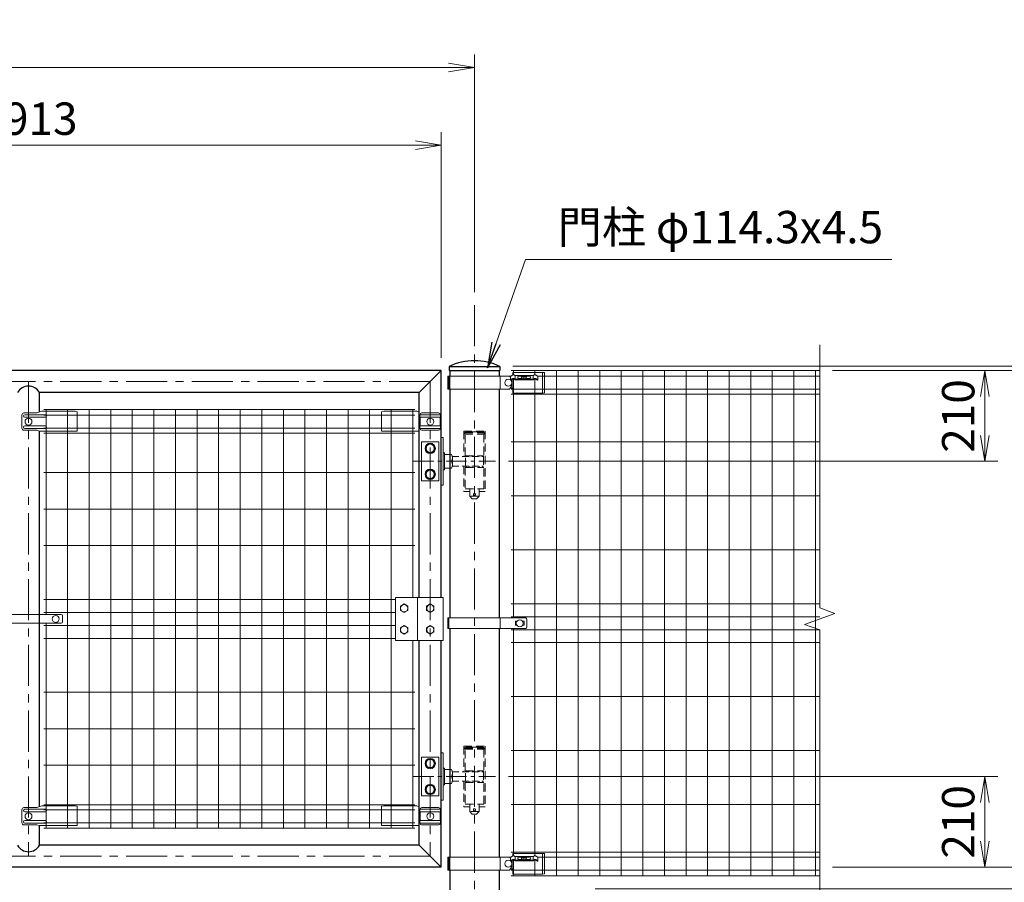
# Model space of a CAD drawing. Units: millimetres. Extents: x 0 to 12600, y 0 to 8910.
# Drawn here: x 5925 to 8207, y 2689 to 4687 of the extents above; entities that cross this region are included whole.
import ezdxf

# ---------------------------------------------------------------- set-up
doc = ezdxf.new("R2010")
doc.units = ezdxf.units.MM
doc.header["$LTSCALE"] = 3
doc.header["$MEASUREMENT"] = 0
doc.linetypes.add('CENTER', pattern=[50.8, 31.75, -6.35, 6.35, -6.35])
doc.linetypes.add('DASHED', pattern=[19.05, 12.7, -6.35])
doc.layers.get('Defpoints').update_dxf_attribs({"color": 8})
for name, color, linetype, lineweight in [('D-BMK', 2, 'CENTER', 13), ('D-STR-DIM', 7, 'Continuous', 13), ('D-STR-TXT', 7, 'Continuous', 13), ('D-STR2', 7, 'Continuous', 13), ('D-STR3', 3, 'Continuous', 13)]:
    doc.layers.add(name, color=color, linetype=linetype, lineweight=lineweight)
doc.layers.add('D-STR1', color=1, linetype='Continuous')
doc.styles.add('ゴシック', font='txt')
doc.dimstyles.new('STYLE-30', dxfattribs={"dimscale": 30, "dimtxt": 2.5, "dimasz": 2, "dimexe": 1, "dimexo": 1, "dimgap": 0.8, "dimtad": 1, "dimdsep": 46, "dimtxsty": 'ゴシック', "dimblk": 'OPEN', "dimcen": 1e-08, "dimclrd": 256, "dimclre": 256, "dimclrt": 256, "dimadec": 0, "dimazin": 2, "dimtfac": 1, "dimtmove": 2, "dimatfit": 3, "dimldrblk": 'OPEN', "dimfxl": 1, "dimtolj": 1, "dimtzin": 0, "dimlwd": -1, "dimlwe": -1, "dimarcsym": 0})

# ---------------------------------------------------------------- blocks, each defined once
blk = doc.blocks.new('_Open')
at = {"color": 0, "linetype": 'ByBlock', "lineweight": -2}
for p, q in [((-1, 0.167), (0, 0)), ((-1, -0.167), (0, 0)), ((0, 0), (-1, 0))]:
    blk.add_line(p, q, dxfattribs=at)
blk = doc.blocks.new('*D3')
at = {"layer": 'D-STR-DIM', "transparency": 16777216}
for p, q in [((7057.5, 2934.5), (8191.2, 2934.5)), ((8161.2, 2874.5), (8161.2, 2784.5)), ((7808.6, 2724.5), (8191.2, 2724.5))]:
    blk.add_line(p, q, dxfattribs=at)
at = {"layer": 'Defpoints', "color": 0, "transparency": 16777216}
for p in [(7027.5, 2934.5), (7778.6, 2724.5), (8161.2, 2724.5)]:
    blk.add_point(p, dxfattribs=at)
at = {"layer": 'D-STR-DIM', "transparency": 16777216, "xscale": 60, "yscale": 60, "zscale": 60}
for p, rotation in [((8161.2, 2934.5), 90), ((8161.2, 2724.5), 270)]:
    blk.add_blockref('_Open', p, dxfattribs=dict(at, rotation=rotation))
at = {"layer": 'D-STR-DIM', "transparency": 16777216, "insert": (8099.7, 2829.5), "char_height": 75, "attachment_point": 5, "rotation": 90, "style": 'ゴシック'}
blk.add_mtext('\\A1;210', dxfattribs=at)
blk = doc.blocks.new('*D8')
at = {"layer": 'D-STR-DIM', "transparency": 16777216}
for p, q in [((7808.6, 3874.5), (8191.2, 3874.5)), ((8161.2, 3724.5), (8161.2, 3814.5)), ((7057.5, 3664.5), (8191.2, 3664.5))]:
    blk.add_line(p, q, dxfattribs=at)
at = {"layer": 'Defpoints', "color": 0, "transparency": 16777216}
for p in [(7778.6, 3874.5), (8161.2, 3874.5), (7027.5, 3664.5)]:
    blk.add_point(p, dxfattribs=at)
at = {"layer": 'D-STR-DIM', "transparency": 16777216, "xscale": 60, "yscale": 60, "zscale": 60}
for p, rotation in [((8161.2, 3874.5), 90), ((8161.2, 3664.5), 270)]:
    blk.add_blockref('_Open', p, dxfattribs=dict(at, rotation=rotation))
at = {"layer": 'D-STR-DIM', "transparency": 16777216, "insert": (8099.7, 3769.5), "char_height": 75, "attachment_point": 5, "rotation": 90, "style": 'ゴシック'}
blk.add_mtext('\\A1;210', dxfattribs=at)
blk = doc.blocks.new('*D4')
at = {"layer": 'D-STR-DIM', "transparency": 16777216}
for p, q in [((7808.6, 3874.5), (8371.2, 3874.5)), ((8341.2, 2784.5), (8341.2, 3814.5)), ((7808.6, 2724.5), (8371.2, 2724.5))]:
    blk.add_line(p, q, dxfattribs=at)
at = {"layer": 'Defpoints', "color": 0, "transparency": 16777216}
for p in [(7778.6, 3874.5), (8341.2, 3874.5), (7778.6, 2724.5)]:
    blk.add_point(p, dxfattribs=at)
at = {"layer": 'D-STR-DIM', "transparency": 16777216, "xscale": 60, "yscale": 60, "zscale": 60}
for p, rotation in [((8341.2, 3874.5), 90), ((8341.2, 2724.5), 270)]:
    blk.add_blockref('_Open', p, dxfattribs=dict(at, rotation=rotation))
at = {"layer": 'D-STR-DIM', "transparency": 16777216, "insert": (8279.7, 3299.5), "char_height": 75, "attachment_point": 5, "rotation": 90, "style": 'ゴシック'}
blk.add_mtext('\\A1;1150', dxfattribs=at)
blk = doc.blocks.new('*D5')
at = {"layer": 'D-STR-DIM', "transparency": 16777216}
for p, q in [((7808.6, 3874.5), (8551.2, 3874.5)), ((8521.2, 2734.5), (8521.2, 3814.5)), ((7258.6, 2674.5), (8551.2, 2674.5))]:
    blk.add_line(p, q, dxfattribs=at)
at = {"layer": 'Defpoints', "color": 0, "transparency": 16777216}
for p in [(7778.6, 3874.5), (8521.2, 3874.5), (7228.6, 2674.5)]:
    blk.add_point(p, dxfattribs=at)
at = {"layer": 'D-STR-DIM', "transparency": 16777216, "xscale": 60, "yscale": 60, "zscale": 60}
for p, rotation in [((8521.2, 3874.5), 90), ((8521.2, 2674.5), 270)]:
    blk.add_blockref('_Open', p, dxfattribs=dict(at, rotation=rotation))
at = {"layer": 'D-STR-DIM', "transparency": 16777216, "insert": (8459.7, 3274.5), "char_height": 75, "attachment_point": 5, "rotation": 90, "style": 'ゴシック'}
blk.add_mtext('\\A1;1200', dxfattribs=at)
blk = doc.blocks.new('*D10')
at = {"layer": 'D-STR-DIM', "transparency": 16777216}
for p, q in [((7067.4, 3884.5), (8731.2, 3884.5)), ((8701.2, 3824.5), (8701.2, 2384.5)), ((7065.8, 2324.5), (8731.2, 2324.5))]:
    blk.add_line(p, q, dxfattribs=at)
at = {"layer": 'Defpoints', "color": 0, "transparency": 16777216}
for p in [(7037.4, 3884.5), (7035.8, 2324.5), (8701.2, 2324.5)]:
    blk.add_point(p, dxfattribs=at)
at = {"layer": 'D-STR-DIM', "transparency": 16777216, "xscale": 60, "yscale": 60, "zscale": 60}
for p, rotation in [((8701.2, 3884.5), 90), ((8701.2, 2324.5), 270)]:
    blk.add_blockref('_Open', p, dxfattribs=dict(at, rotation=rotation))
at = {"layer": 'D-STR-DIM', "transparency": 16777216, "insert": (8639.7, 3104.5), "char_height": 75, "attachment_point": 5, "rotation": 90, "style": 'ゴシック'}
blk.add_mtext('\\A1;1560', dxfattribs=at)
blk = doc.blocks.new('*D11')
at = {"layer": 'D-STR-DIM', "transparency": 16777216}
for p, q in [((8341.2, 2784.5), (8341.2, 2844.5)), ((7808.6, 2724.5), (8371.2, 2724.5)), ((8341.2, 2724.5), (8341.2, 2674.5)), ((7258.6, 2674.5), (8371.2, 2674.5)), ((8341.2, 2614.5), (8341.2, 2554.5))]:
    blk.add_line(p, q, dxfattribs=at)
at = {"layer": 'Defpoints', "color": 0, "transparency": 16777216}
for p in [(7778.6, 2724.5), (7228.6, 2674.5), (8341.2, 2674.5)]:
    blk.add_point(p, dxfattribs=at)
at = {"layer": 'D-STR-DIM', "transparency": 16777216, "xscale": 60, "yscale": 60, "zscale": 60}
for p, rotation in [((8341.2, 2724.5), 270), ((8341.2, 2674.5), 90)]:
    blk.add_blockref('_Open', p, dxfattribs=dict(at, rotation=rotation))
at = {"layer": 'D-STR-DIM', "transparency": 16777216, "insert": (8279.7, 2569.6), "char_height": 75, "attachment_point": 5, "rotation": 90, "style": 'ゴシック'}
blk.add_mtext('\\A1;50', dxfattribs=at)
blk = doc.blocks.new('*D12')
at = {"layer": 'D-STR-DIM', "transparency": 16777216}
for p, q in [((8521.2, 3944.5), (8521.2, 4004.5)), ((7067.4, 3884.5), (8551.2, 3884.5)), ((8521.2, 3874.5), (8521.2, 3884.5)), ((7808.6, 3874.5), (8551.2, 3874.5)), ((8521.2, 3814.5), (8521.2, 3754.5))]:
    blk.add_line(p, q, dxfattribs=at)
at = {"layer": 'Defpoints', "color": 0, "transparency": 16777216}
for p in [(7037.4, 3884.5), (8521.2, 3884.5), (7778.6, 3874.5)]:
    blk.add_point(p, dxfattribs=at)
at = {"layer": 'D-STR-DIM', "transparency": 16777216, "xscale": 60, "yscale": 60, "zscale": 60}
for p, rotation in [((8521.2, 3884.5), 270), ((8521.2, 3874.5), 90)]:
    blk.add_blockref('_Open', p, dxfattribs=dict(at, rotation=rotation))
at = {"layer": 'D-STR-DIM', "transparency": 16777216, "insert": (8459.7, 3960.3), "char_height": 75, "attachment_point": 5, "rotation": 90, "style": 'ゴシック'}
blk.add_mtext('\\A1;10', dxfattribs=at)
blk = doc.blocks.new('*D14')
at = {"layer": 'D-STR-DIM', "transparency": 16777216}
for p, q in [((4988.6, 3904.5), (4988.6, 4426.6)), ((6901.6, 3904.5), (6901.6, 4426.6)), ((6841.6, 4396.6), (5048.6, 4396.6))]:
    blk.add_line(p, q, dxfattribs=at)
at = {"layer": 'Defpoints', "color": 0, "transparency": 16777216}
for p in [(4988.6, 4396.6), (4988.6, 3874.5), (6901.6, 3874.5)]:
    blk.add_point(p, dxfattribs=at)
at = {"layer": 'D-STR-DIM', "transparency": 16777216, "xscale": 60, "yscale": 60, "zscale": 60, "rotation": 180}
blk.add_blockref('_Open', (4988.6, 4396.6), dxfattribs=at)
at = {"layer": 'D-STR-DIM', "transparency": 16777216, "xscale": 60, "yscale": 60, "zscale": 60}
blk.add_blockref('_Open', (6901.6, 4396.6), dxfattribs=at)
at = {"layer": 'D-STR-DIM', "transparency": 16777216, "insert": (5945.1, 4458.1), "char_height": 75, "attachment_point": 5, "style": 'ゴシック'}
blk.add_mtext('\\A1;1913', dxfattribs=at)
blk = doc.blocks.new('*D13')
at = {"layer": 'D-STR-DIM', "transparency": 16777216}
for p, q in [((2978.6, 4056.1), (2978.6, 4606.6)), ((6978.6, 4056.1), (6978.6, 4606.6)), ((3038.6, 4576.6), (6918.6, 4576.6))]:
    blk.add_line(p, q, dxfattribs=at)
at = {"layer": 'Defpoints', "color": 0, "transparency": 16777216}
for p in [(6978.6, 4576.6), (2978.6, 4026.1), (6978.6, 4026.1)]:
    blk.add_point(p, dxfattribs=at)
at = {"layer": 'D-STR-DIM', "transparency": 16777216, "xscale": 60, "yscale": 60, "zscale": 60, "rotation": 180}
blk.add_blockref('_Open', (2978.6, 4576.6), dxfattribs=at)
at = {"layer": 'D-STR-DIM', "transparency": 16777216, "xscale": 60, "yscale": 60, "zscale": 60}
blk.add_blockref('_Open', (6978.6, 4576.6), dxfattribs=at)
at = {"layer": 'D-STR-DIM', "transparency": 16777216, "insert": (4978.6, 4638.1), "char_height": 75, "attachment_point": 5, "style": 'ゴシック'}
blk.add_mtext('\\A1;4000', dxfattribs=at)

msp = doc.modelspace()

# ---------------------------------------------------------------- linework, layer by layer
at = {"layer": 'D-BMK'}
for p, q in [((6978.62, 4026.078), (6978.62, 2268.011)), ((6876.07, 3849.081), (5014.02, 3849.081)), ((5945.12, 3849.081), (5945.12, 2749.881)), ((6876.07, 3849.081), (6876.07, 2749.881)), ((6876.07, 2749.881), (5014.02, 2749.881))]:
    msp.add_line(p, q, dxfattribs=at)
at = {"layer": 'D-BMK', "ltscale": 0.5}
for p, q in [((6836.536, 3664.481), (7027.451, 3664.481)), ((6836.536, 2934.481), (7027.451, 2934.481))]:
    msp.add_line(p, q, dxfattribs=at)
at = {"layer": 'D-STR-DIM'}
for p, q in [((7778.62, 3934.481), (7778.62, 3325.133)), ((7743.381, 3286.655), (7813.858, 3312.306)), ((7813.858, 3312.306), (7778.62, 3325.133)), ((7778.62, 3273.829), (7743.381, 3286.655)), ((7778.62, 3273.829), (7778.62, 2584.481))]:
    msp.add_line(p, q, dxfattribs=at)
at = {"layer": 'D-STR1', "ltscale": 0.8}
for p, q in [((6919.87, 3884.481), (7037.37, 3884.481)), ((6919.87, 3884.481), (6919.87, 3874.481)), ((7037.37, 3884.481), (7037.37, 3874.481)), ((6919.87, 3874.481), (7037.37, 3874.481)), ((6921.47, 3874.481), (6921.47, 3861.481)), ((7035.77, 3874.481), (7035.77, 3861.481)), ((6921.47, 3831.481), (6921.47, 3301.981)), ((7035.77, 3831.481), (7035.77, 3301.981)), ((6921.47, 3276.981), (6921.47, 2747.481)), ((7035.77, 3276.981), (7035.77, 2747.481)), ((6921.47, 2717.481), (6921.47, 2324.481)), ((7035.77, 2717.481), (7035.77, 2324.481))]:
    msp.add_line(p, q, dxfattribs=at)
at = {"layer": 'D-STR1'}
for p, q in [((6901.62, 3874.481), (4988.62, 3874.481)), ((6901.62, 3874.481), (6850.82, 3823.681)), ((6901.62, 3349.243), (6901.62, 3874.481)), ((6850.82, 3823.681), (5970.52, 3823.681)), ((5970.52, 3778.573), (5970.52, 3823.681)), ((6850.82, 3349.243), (6850.82, 3823.681)), ((5970.52, 2864.573), (5970.52, 3734.663)), ((6850.82, 2775.281), (6850.82, 3249.243)), ((6901.62, 2724.481), (6901.62, 3249.243)), ((5970.52, 2775.281), (5970.52, 2820.663)), ((6850.82, 2775.281), (5970.52, 2775.281)), ((6901.62, 2724.481), (6850.82, 2775.281)), ((6901.62, 2724.481), (5024.02, 2724.481))]:
    msp.add_line(p, q, dxfattribs=at)
at = {"layer": 'D-STR1', "ltscale": 0.8}
msp.add_arc((6978.62, 3758.228), 139.252, 65.045667, 114.954333, dxfattribs=at)
at = {"layer": 'D-STR1'}
for centre, start, end in [((5945.12, 3809.675), 28.87195, 151.12805), ((5945.12, 2789.286), 208.87195, 331.12805)]:
    msp.add_arc(centre, 29.005, start, end, dxfattribs=at)
at = {"layer": 'D-STR2'}
for p, q in [((7778.62, 3874.481), (7063.888, 3874.481)), ((7068.888, 3864.785), (7068.888, 3874.481)), ((7118.888, 3864.785), (7118.888, 3874.481)), ((7125.15, 3861.381), (7778.62, 3861.381)), ((7168.888, 2704.481), (7168.888, 3874.481)), ((7218.888, 2704.481), (7218.888, 3874.481)), ((7268.888, 2704.481), (7268.888, 3874.481)), ((7318.888, 2704.481), (7318.888, 3874.481)), ((7368.888, 2704.481), (7368.888, 3874.481)), ((7418.888, 2704.481), (7418.888, 3874.481)), ((7468.888, 2704.481), (7468.888, 3874.481)), ((7518.888, 2704.481), (7518.888, 3874.481)), ((7568.888, 2704.481), (7568.888, 3874.481)), ((7618.888, 2704.481), (7618.888, 3874.481)), ((7668.888, 2704.481), (7668.888, 3874.481)), ((7718.888, 2704.481), (7718.888, 3874.481)), ((7768.888, 2704.481), (7768.888, 3874.481)), ((7068.888, 3301.981), (7068.888, 3855.276)), ((7118.888, 2750.785), (7118.888, 3855.276)), ((7063.888, 3831.581), (7778.62, 3831.581)), ((7063.888, 3819.724), (7778.62, 3819.724)), ((6840.67, 3784.481), (5980.67, 3784.481)), ((6840.67, 3771.381), (5980.67, 3771.381)), ((5985.67, 3309.481), (5985.67, 3784.481)), ((6035.67, 2814.481), (6035.67, 3784.481)), ((6085.67, 2814.481), (6085.67, 3784.481)), ((6135.67, 2814.481), (6135.67, 3784.481)), ((6185.67, 2814.481), (6185.67, 3784.481)), ((6235.67, 2814.481), (6235.67, 3784.481)), ((6285.67, 2814.481), (6285.67, 3784.481)), ((6335.67, 2814.481), (6335.67, 3784.481)), ((6385.67, 2814.481), (6385.67, 3784.481)), ((6435.67, 2814.481), (6435.67, 3784.481)), ((6485.67, 2814.481), (6485.67, 3784.481)), ((6535.67, 2814.481), (6535.67, 3784.481)), ((6585.67, 2814.481), (6585.67, 3784.481)), ((6635.67, 2814.481), (6635.67, 3784.481)), ((6685.67, 2814.481), (6685.67, 3784.481)), ((6735.67, 2814.481), (6735.67, 3784.481)), ((6785.67, 2814.481), (6785.67, 3784.481)), ((6835.67, 3349.243), (6835.67, 3784.481)), ((6840.67, 3741.581), (5980.67, 3741.581)), ((6840.67, 3729.724), (5980.67, 3729.724)), ((7063.888, 3709.481), (7778.62, 3709.481)), ((6840.67, 3638.481), (5980.67, 3638.481)), ((7063.888, 3584.481), (7778.62, 3584.481)), ((6840.67, 3553.981), (5980.67, 3553.981)), ((6840.67, 3469.481), (5980.67, 3469.481)), ((7063.888, 3459.481), (7778.62, 3459.481)), ((6795.72, 3344.481), (5980.67, 3344.481)), ((7778.62, 3334.481), (7063.888, 3334.481)), ((6795.72, 3314.481), (5980.67, 3314.481)), ((5985.67, 2814.481), (5985.67, 3289.481)), ((7778.62, 3304.481), (7063.888, 3304.481)), ((6795.72, 3284.481), (5980.67, 3284.481)), ((7778.62, 3274.481), (7063.888, 3274.481)), ((7068.888, 2750.785), (7068.888, 3276.981)), ((6795.72, 3254.481), (5980.67, 3254.481)), ((6835.67, 2814.481), (6835.67, 3249.243)), ((7778.62, 3244.481), (7063.888, 3244.481)), ((6840.67, 3129.481), (5980.67, 3129.481)), ((7063.888, 3119.481), (7778.62, 3119.481)), ((6840.67, 3044.981), (5980.67, 3044.981)), ((7063.888, 2994.481), (7778.62, 2994.481)), ((6840.67, 2960.481), (5980.67, 2960.481)), ((6840.67, 2869.238), (5980.67, 2869.238)), ((6840.67, 2857.381), (5980.67, 2857.381)), ((7063.888, 2869.481), (7778.62, 2869.481)), ((6840.67, 2827.581), (5980.67, 2827.581)), ((6840.67, 2814.481), (5980.67, 2814.481)), ((7063.888, 2759.238), (7778.62, 2759.238)), ((7068.888, 2704.481), (7068.888, 2741.276)), ((7118.888, 2704.481), (7118.888, 2741.276)), ((7125.15, 2747.381), (7778.62, 2747.381)), ((7063.888, 2717.581), (7778.62, 2717.581)), ((7778.62, 2704.481), (7063.888, 2704.481))]:
    msp.add_line(p, q, dxfattribs=at)
at = {"layer": 'D-STR3'}
for p, q in [((6916.965, 3861.481), (7060.02, 3861.481)), ((6916.965, 3861.481), (6916.965, 3831.481)), ((6919.17, 3861.481), (6919.17, 3831.481)), ((6921.47, 3861.481), (6921.47, 3831.481)), ((7038.07, 3861.481), (7038.07, 3831.481)), ((7062.138, 3858.981), (7061.67, 3858.981)), ((7062.138, 3860.928), (7062.138, 3853.198)), ((7067.62, 3870.481), (7067.62, 3864.559)), ((7136.02, 3870.481), (7067.62, 3870.481)), ((7072.763, 3854.609), (7072.763, 3862.947)), ((7090.506, 3862.963), (7072.938, 3862.963)), ((7088.284, 3861.568), (7080.875, 3861.568)), ((7088.695, 3856.619), (7080.875, 3856.619)), ((7088.697, 3862.159), (7087.248, 3860.089)), ((7087.248, 3860.089), (7087.515, 3857.777)), ((7087.515, 3857.777), (7089.419, 3855.908)), ((7091.433, 3863.374), (7088.697, 3862.159)), ((7089.269, 3860.695), (7089.269, 3860.195)), ((7094.645, 3863.374), (7091.433, 3863.374)), ((7093.304, 3862.725), (7092.735, 3862.725)), ((7093.304, 3862.725), (7092.735, 3862.725)), ((7092.735, 3862.725), (7092.735, 3862.175)), ((7092.735, 3859.169), (7092.735, 3857.146)), ((7092.735, 3857.146), (7093.304, 3857.146)), ((7093.304, 3862.725), (7093.304, 3862.175)), ((7093.304, 3859.169), (7093.304, 3857.146)), ((7097.381, 3862.159), (7094.645, 3863.374)), ((7114.817, 3862.947), (7095.608, 3862.947)), ((7096.659, 3855.908), (7098.563, 3857.777)), ((7096.77, 3860.695), (7096.77, 3860.195)), ((7098.83, 3860.089), (7097.381, 3862.159)), ((7106.901, 3856.619), (7097.383, 3856.619)), ((7106.901, 3861.568), (7097.794, 3861.568)), ((7098.563, 3857.777), (7098.83, 3860.089)), ((7114.621, 3854.461), (7114.621, 3862.947)), ((7125.638, 3860.928), (7125.638, 3853.198)), ((7136.02, 3870.481), (7136.02, 3822.481)), ((7136.02, 3870.481), (7141.02, 3869.981)), ((7141.02, 3869.981), (7141.02, 3822.981)), ((7067.62, 3833.981), (7061.67, 3833.981)), ((7062.138, 3853.198), (7062.832, 3852.443)), ((7066.02, 3854.321), (7066.02, 3833.981)), ((7067.62, 3833.981), (7067.62, 3822.481)), ((7072.959, 3854.462), (7114.815, 3854.461)), ((7073.014, 3853.33), (7114.762, 3853.33)), ((7089.419, 3855.908), (7093.039, 3855.562)), ((7093.039, 3855.562), (7096.659, 3855.908)), ((7125.638, 3853.198), (7124.944, 3852.443)), ((6916.965, 3831.481), (7060.02, 3831.481)), ((7136.02, 3822.481), (7067.62, 3822.481)), ((7136.02, 3822.481), (7141.02, 3822.981)), ((5929.633, 3771.481), (5929.633, 3741.481)), ((5964.476, 3776.481), (5934.633, 3776.481)), ((5984.12, 3772.481), (5936.709, 3772.481)), ((5984.12, 3766.481), (5936.709, 3766.481)), ((5976.032, 3780.481), (5964.476, 3776.481)), ((6053.12, 3780.481), (5976.032, 3780.481)), ((6053.12, 3780.481), (6058.12, 3779.481)), ((6058.12, 3779.481), (6058.12, 3735.663)), ((6768.22, 3780.481), (6763.22, 3779.481)), ((6763.22, 3779.481), (6763.22, 3735.663)), ((6768.22, 3780.481), (6845.307, 3780.481)), ((6845.307, 3780.481), (6849.62, 3778.988)), ((6852.557, 3772.481), (6899.28, 3772.481)), ((6852.557, 3766.481), (6899.28, 3766.481)), ((6852.557, 3766.481), (6852.557, 3746.481)), ((6856.557, 3776.481), (6895.28, 3776.481)), ((6899.28, 3766.481), (6899.28, 3746.481)), ((5984.12, 3746.481), (5936.709, 3746.481)), ((6852.557, 3746.481), (6899.28, 3746.481)), ((5964.476, 3736.481), (5934.633, 3736.481)), ((5984.12, 3740.481), (5936.709, 3740.481)), ((5969.726, 3734.663), (5964.476, 3736.481)), ((5969.726, 3734.663), (6057.12, 3734.663)), ((6850.82, 3734.663), (6764.22, 3734.663)), ((6852.557, 3740.481), (6899.28, 3740.481)), ((6856.557, 3736.481), (6895.28, 3736.481)), ((6906.203, 3349.243), (6795.72, 3349.243)), ((6795.72, 3349.243), (6795.72, 3249.243)), ((6846.22, 3349.243), (6846.22, 3249.243)), ((6906.203, 3349.243), (6906.203, 3249.243)), ((5869.62, 3309.481), (6020.62, 3309.481)), ((5869.62, 3289.481), (6020.62, 3289.481)), ((6023.62, 3306.481), (6023.62, 3292.481)), ((7097.62, 3301.981), (6916.87, 3301.981)), ((6916.87, 3301.981), (6916.87, 3276.981)), ((6919.17, 3301.981), (6919.17, 3276.981)), ((7038.07, 3301.981), (7038.07, 3276.981)), ((7073.62, 3293.981), (7077.005, 3293.981)), ((7073.62, 3293.981), (7073.62, 3284.981)), ((7090.234, 3293.981), (7093.62, 3293.981)), ((7093.62, 3293.981), (7093.62, 3284.981)), ((7099.62, 3297.981), (7099.62, 3280.981)), ((7099.62, 3297.981), (7099.62, 3280.981)), ((7097.62, 3276.981), (6916.87, 3276.981)), ((7077.005, 3284.981), (7073.62, 3284.981)), ((7093.62, 3284.981), (7090.234, 3284.981)), ((6906.203, 3249.243), (6795.72, 3249.243)), ((5929.633, 2857.481), (5929.633, 2827.481)), ((5964.476, 2862.481), (5934.633, 2862.481)), ((5984.12, 2858.481), (5936.709, 2858.481)), ((5984.12, 2852.481), (5936.709, 2852.481)), ((5976.032, 2866.481), (5964.476, 2862.481)), ((6053.12, 2866.481), (5976.032, 2866.481)), ((6053.12, 2866.481), (6058.12, 2865.481)), ((6058.12, 2865.481), (6058.12, 2821.663)), ((6768.22, 2866.481), (6763.22, 2865.481)), ((6763.22, 2865.481), (6763.22, 2821.663)), ((6768.22, 2866.481), (6845.307, 2866.481)), ((6845.307, 2866.481), (6850.82, 2864.573)), ((6852.557, 2858.481), (6899.28, 2858.481)), ((6852.557, 2852.481), (6899.28, 2852.481)), ((6852.557, 2852.481), (6852.557, 2832.481)), ((6856.557, 2862.481), (6895.28, 2862.481)), ((6899.28, 2852.481), (6899.28, 2832.481)), ((5984.12, 2832.481), (5936.709, 2832.481)), ((6852.557, 2832.481), (6899.28, 2832.481)), ((5964.476, 2822.481), (5934.633, 2822.481)), ((5984.12, 2826.481), (5936.709, 2826.481)), ((5969.726, 2820.663), (5964.476, 2822.481)), ((5969.726, 2820.663), (6057.12, 2820.663)), ((6850.82, 2820.663), (6764.22, 2820.663)), ((6852.557, 2826.481), (6899.28, 2826.481)), ((6856.557, 2822.481), (6895.28, 2822.481)), ((6916.965, 2747.481), (7060.02, 2747.481)), ((6916.965, 2747.481), (6916.965, 2717.481)), ((6919.17, 2747.481), (6919.17, 2717.481)), ((6921.47, 2747.481), (6921.47, 2717.481)), ((7038.07, 2747.481), (7038.07, 2717.481)), ((7062.138, 2744.981), (7061.67, 2744.981)), ((7062.138, 2746.928), (7062.138, 2739.198)), ((7062.138, 2739.198), (7062.832, 2738.443)), ((7066.02, 2740.321), (7066.02, 2719.981)), ((7067.62, 2756.481), (7067.62, 2750.559)), ((7136.02, 2756.481), (7067.62, 2756.481)), ((7072.763, 2740.609), (7072.763, 2748.947)), ((7090.506, 2748.963), (7072.938, 2748.963)), ((7072.959, 2740.462), (7114.815, 2740.461)), ((7073.014, 2739.33), (7114.762, 2739.33)), ((7088.284, 2747.568), (7080.875, 2747.568)), ((7088.695, 2742.619), (7080.875, 2742.619)), ((7088.697, 2748.159), (7087.248, 2746.089)), ((7087.248, 2746.089), (7087.515, 2743.777)), ((7087.515, 2743.777), (7089.419, 2741.908)), ((7091.433, 2749.374), (7088.697, 2748.159)), ((7089.269, 2746.695), (7089.269, 2746.195)), ((7089.419, 2741.908), (7093.039, 2741.562)), ((7094.645, 2749.374), (7091.433, 2749.374)), ((7093.304, 2748.725), (7092.735, 2748.725)), ((7093.304, 2748.725), (7092.735, 2748.725)), ((7092.735, 2748.725), (7092.735, 2748.175)), ((7092.735, 2745.169), (7092.735, 2743.146)), ((7092.735, 2743.146), (7093.304, 2743.146)), ((7093.039, 2741.562), (7096.659, 2741.908)), ((7093.304, 2748.725), (7093.304, 2748.175)), ((7093.304, 2745.169), (7093.304, 2743.146)), ((7097.381, 2748.159), (7094.645, 2749.374)), ((7114.817, 2748.947), (7095.608, 2748.947)), ((7096.659, 2741.908), (7098.563, 2743.777)), ((7096.77, 2746.695), (7096.77, 2746.195)), ((7098.83, 2746.089), (7097.381, 2748.159)), ((7106.901, 2742.619), (7097.383, 2742.619)), ((7106.901, 2747.568), (7097.794, 2747.568)), ((7098.563, 2743.777), (7098.83, 2746.089)), ((7114.621, 2740.461), (7114.621, 2748.947)), ((7125.638, 2739.198), (7124.944, 2738.443)), ((7125.638, 2746.928), (7125.638, 2739.198)), ((7136.02, 2756.481), (7136.02, 2708.481)), ((7136.02, 2756.481), (7141.02, 2755.981)), ((7141.02, 2755.981), (7141.02, 2708.981)), ((6916.965, 2717.481), (7060.02, 2717.481)), ((7067.62, 2719.981), (7061.67, 2719.981)), ((7067.62, 2719.981), (7067.62, 2708.481)), ((7136.02, 2708.481), (7067.62, 2708.481)), ((7136.02, 2708.481), (7141.02, 2708.981))]:
    msp.add_line(p, q, dxfattribs=at)
at = {"layer": 'D-STR3', "ltscale": 0.2}
for p, q in [((6901.62, 3719.481), (6906.22, 3719.481)), ((6906.22, 3609.481), (6906.22, 3719.481)), ((6856.07, 3709.481), (6896.07, 3709.481)), ((6856.07, 3709.481), (6856.07, 3619.481)), ((6865.12, 3694.481), (6870.565, 3703.981)), ((6881.574, 3703.981), (6870.565, 3703.981)), ((6887.02, 3694.481), (6881.574, 3703.981)), ((6896.07, 3709.481), (6896.07, 3619.481)), ((6865.12, 3694.481), (6870.565, 3684.981)), ((6881.574, 3684.981), (6870.565, 3684.981)), ((6881.574, 3684.981), (6887.02, 3694.481)), ((6906.22, 3683.981), (6909.42, 3683.981)), ((6909.42, 3644.981), (6909.42, 3683.981)), ((6909.42, 3680.481), (6925.42, 3680.481)), ((6927.42, 3672.513), (6927.42, 3656.513)), ((6865.12, 3634.481), (6870.565, 3643.981)), ((6865.12, 3634.481), (6870.565, 3624.981)), ((6881.574, 3643.981), (6870.565, 3643.981)), ((6887.02, 3634.481), (6881.574, 3643.981)), ((6881.574, 3624.981), (6887.02, 3634.481)), ((6906.22, 3644.981), (6909.42, 3644.981)), ((6909.42, 3648.481), (6925.062, 3648.481)), ((6856.07, 3619.481), (6896.07, 3619.481)), ((6881.574, 3624.981), (6870.565, 3624.981)), ((6901.62, 3609.481), (6906.22, 3609.481)), ((6901.62, 2989.481), (6906.22, 2989.481)), ((6906.22, 2879.481), (6906.22, 2989.481)), ((6856.07, 2979.481), (6896.07, 2979.481)), ((6856.07, 2979.481), (6856.07, 2889.481)), ((6865.12, 2964.481), (6870.565, 2973.981)), ((6881.574, 2973.981), (6870.565, 2973.981)), ((6887.02, 2964.481), (6881.574, 2973.981)), ((6896.07, 2979.481), (6896.07, 2889.481)), ((6865.12, 2964.481), (6870.565, 2954.981)), ((6881.574, 2954.981), (6870.565, 2954.981)), ((6881.574, 2954.981), (6887.02, 2964.481)), ((6906.22, 2953.981), (6909.42, 2953.981)), ((6909.42, 2914.981), (6909.42, 2953.981)), ((6909.42, 2950.481), (6925.42, 2950.481)), ((6927.42, 2942.513), (6927.42, 2926.513)), ((6865.12, 2904.481), (6870.565, 2913.981)), ((6865.12, 2904.481), (6870.565, 2894.981)), ((6881.574, 2913.981), (6870.565, 2913.981)), ((6887.02, 2904.481), (6881.574, 2913.981)), ((6881.574, 2894.981), (6887.02, 2904.481)), ((6906.22, 2914.981), (6909.42, 2914.981)), ((6909.42, 2918.481), (6925.062, 2918.481)), ((6856.07, 2889.481), (6896.07, 2889.481)), ((6881.574, 2894.981), (6870.565, 2894.981)), ((6901.62, 2879.481), (6906.22, 2879.481))]:
    msp.add_line(p, q, dxfattribs=at)
at = {"layer": 'D-STR3', "linetype": 'DASHED', "ltscale": 0.5}
for p, q in [((6953.62, 3734.481), (6953.62, 3675.481)), ((6953.62, 3734.481), (7003.62, 3734.481)), ((6956.12, 3730.481), (6958.12, 3732.481)), ((6956.12, 3727.481), (6956.12, 3730.481)), ((6956.12, 3730.481), (7001.12, 3730.481)), ((6956.12, 3727.481), (7001.12, 3727.481)), ((6957.27, 3677.481), (6957.27, 3727.481)), ((6978.62, 3732.481), (6958.12, 3732.481)), ((6978.62, 3732.481), (6999.12, 3732.481)), ((7001.12, 3730.481), (6999.12, 3732.481)), ((6999.97, 3727.481), (6999.97, 3677.481)), ((7001.12, 3727.481), (7001.12, 3730.481)), ((7003.62, 3734.481), (7003.62, 3594.481)), ((6957.27, 3677.481), (6999.97, 3677.481)), ((6957.835, 3653.481), (6957.835, 3675.481)), ((6967.62, 3677.481), (6967.62, 3675.481)), ((6989.62, 3677.481), (6989.62, 3675.481)), ((6999.62, 3675.481), (6999.62, 3653.481)), ((6953.62, 3653.481), (6953.62, 3594.481)), ((6959.12, 3653.481), (6959.12, 3650.481)), ((6967.62, 3653.481), (6967.62, 3650.481)), ((6989.62, 3653.481), (6989.62, 3650.481)), ((6998.12, 3653.481), (6998.12, 3650.481)), ((6957.27, 3650.481), (6957.27, 3600.481)), ((6957.27, 3650.481), (6999.97, 3650.481)), ((6999.97, 3600.481), (6999.97, 3650.481)), ((6953.62, 3594.481), (6967.62, 3594.481)), ((6957.27, 3600.481), (6999.97, 3600.481)), ((6967.62, 3600.481), (6967.62, 3583.481)), ((6989.62, 3583.481), (6967.62, 3583.481)), ((6973.62, 3577.481), (6967.62, 3583.481)), ((6983.62, 3577.481), (6989.62, 3583.481)), ((6989.62, 3600.481), (6989.62, 3583.481)), ((6989.62, 3594.481), (7003.62, 3594.481)), ((6973.62, 3577.481), (6983.62, 3577.481)), ((6953.62, 3004.481), (6953.62, 2945.481)), ((6953.62, 3004.481), (7003.62, 3004.481)), ((6956.12, 3000.481), (6958.12, 3002.481)), ((6956.12, 2997.481), (6956.12, 3000.481)), ((6956.12, 3000.481), (7001.12, 3000.481)), ((6956.12, 2997.481), (7001.12, 2997.481)), ((6957.27, 2947.481), (6957.27, 2997.481)), ((6978.62, 3002.481), (6958.12, 3002.481)), ((6978.62, 3002.481), (6999.12, 3002.481)), ((7001.12, 3000.481), (6999.12, 3002.481)), ((6999.97, 2997.481), (6999.97, 2947.481)), ((7001.12, 2997.481), (7001.12, 3000.481)), ((7003.62, 3004.481), (7003.62, 2864.481)), ((6957.27, 2947.481), (6999.97, 2947.481)), ((6957.835, 2923.481), (6957.835, 2945.481)), ((6967.62, 2947.481), (6967.62, 2945.481)), ((6989.62, 2947.481), (6989.62, 2945.481)), ((6999.62, 2945.481), (6999.62, 2923.481)), ((6953.62, 2923.481), (6953.62, 2864.481)), ((6959.12, 2923.481), (6959.12, 2920.481)), ((6967.62, 2923.481), (6967.62, 2920.481)), ((6989.62, 2923.481), (6989.62, 2920.481)), ((6998.12, 2923.481), (6998.12, 2920.481)), ((6957.27, 2920.481), (6957.27, 2870.481)), ((6957.27, 2920.481), (6999.97, 2920.481)), ((6999.97, 2870.481), (6999.97, 2920.481)), ((6953.62, 2864.481), (6967.62, 2864.481)), ((6957.27, 2870.481), (6999.97, 2870.481)), ((6967.62, 2870.481), (6967.62, 2853.481)), ((6989.62, 2853.481), (6967.62, 2853.481)), ((6973.62, 2847.481), (6967.62, 2853.481)), ((6983.62, 2847.481), (6989.62, 2853.481)), ((6989.62, 2870.481), (6989.62, 2853.481)), ((6989.62, 2864.481), (7003.62, 2864.481)), ((6973.62, 2847.481), (6983.62, 2847.481))]:
    msp.add_line(p, q, dxfattribs=at)
at = {"layer": 'D-STR3', "linetype": 'DASHED', "ltscale": 0.4}
for p, q in [((6927.153, 3675.481), (6999.62, 3675.481)), ((6927.153, 3653.481), (6999.62, 3653.481)), ((6927.153, 2945.481), (6999.62, 2945.481)), ((6927.153, 2923.481), (6999.62, 2923.481))]:
    msp.add_line(p, q, dxfattribs=at)
at = {"layer": 'D-STR3'}
for points in [[(6824.22, 3329.151), (6824.22, 3319.336), (6815.72, 3314.428), (6807.22, 3319.336), (6807.22, 3329.151), (6815.72, 3334.058)], [(6884.72, 3329.151), (6884.72, 3319.336), (6876.22, 3314.428), (6867.72, 3319.336), (6867.72, 3329.151), (6876.22, 3334.058)], [(6824.22, 3279.151), (6824.22, 3269.336), (6815.72, 3264.428), (6807.22, 3269.336), (6807.22, 3279.151), (6815.72, 3284.058)], [(6884.72, 3279.151), (6884.72, 3269.336), (6876.22, 3264.428), (6867.72, 3269.336), (6867.72, 3279.151), (6876.22, 3284.058)]]:
    msp.add_lwpolyline(points, close=True, dxfattribs=at)
for centre, radius in [((7057.02, 3846.481), 8), ((5945.12, 3756.481), 8), ((6876.22, 3756.481), 8), ((6815.72, 3324.243), 8.25), ((6876.22, 3324.243), 8.25), ((6008.12, 3299.481), 8), ((7083.62, 3289.481), 8), ((6815.72, 3274.243), 8.25), ((6876.22, 3274.243), 8.25), ((5945.12, 2842.481), 8), ((6876.22, 2842.481), 8), ((7057.02, 2732.481), 8)]:
    msp.add_circle(centre, radius, dxfattribs=at)
at = {"layer": 'D-STR3', "ltscale": 0.2}
for centre, radius in [((6876.07, 3694.481), 12), ((6876.07, 3694.481), 9.5), ((6876.07, 3634.481), 12), ((6876.07, 3634.481), 9.5), ((6876.07, 2964.481), 12), ((6876.07, 2964.481), 9.5), ((6876.07, 2904.481), 12), ((6876.07, 2904.481), 9.5)]:
    msp.add_circle(centre, radius, dxfattribs=at)
at = {"layer": 'D-STR3', "linetype": 'DASHED', "ltscale": 0.5}
for centre in [(6978.62, 3587.481), (6978.62, 2857.481)]:
    msp.add_circle(centre, 2.5, dxfattribs=at)
at = {"layer": 'D-STR3'}
for centre, radius, start, end in [((7040.02, 3846.481), 25, 27.780087, 36.869898), ((7081.414, 3859.094), 2.533, 102.294317, 257.705683), ((7092.939, 3850.32), 11.005, 95.322153, 109.478365), ((7092.939, 3849.82), 11.005, 100.334675, 109.478365), ((7091.234, 3859.169), 1.502, 0.000294, 100.334675), ((7091.834, 3862.175), 0.901, 275.322153, 0.000307), ((7094.205, 3862.175), 0.901, 180.000039, 264.678193), ((7094.805, 3859.169), 1.502, 79.665671, 180.000052), ((7093.101, 3850.32), 11.005, 70.521981, 84.678193), ((7093.101, 3849.82), 11.005, 70.521981, 79.665671), ((7106.361, 3859.094), 2.533, 282.294317, 77.705683), ((7040.02, 3846.481), 25, 323.130102, 15.710048), ((5934.633, 3771.481), 5, 90, 180), ((5936.709, 3769.481), 3, 90, 270), ((5984.12, 3769.481), 3, 270, 90), ((6857.81, 3769.481), 6.049, 150.267306, 209.732694), ((6856.557, 3772.481), 4, 90, 180), ((6895.28, 3772.481), 4, 0, 90), ((6894.027, 3769.481), 6.049, 330.267306, 29.732694), ((5936.709, 3743.481), 3, 90, 270), ((5984.12, 3743.481), 3, 270, 90), ((6857.833, 3743.481), 6.069, 150.373943, 209.626057), ((6894.004, 3743.481), 6.069, 330.373943, 29.626057), ((5934.633, 3741.481), 5, 180, 270), ((6057.12, 3735.663), 1, 270, 0), ((6764.22, 3735.663), 1, 180, 270), ((6856.557, 3740.481), 4, 180, 270), ((6895.28, 3740.481), 4, 270, 0), ((6020.62, 3306.481), 3, 0, 90), ((6020.62, 3292.481), 3, 270, 0), ((7095.064, 3298.203), 4.561, 357.205091, 55.924988), ((7095.064, 3280.758), 4.561, 304.075012, 2.794909), ((5934.633, 2857.481), 5, 90, 180), ((5936.709, 2855.481), 3, 90, 270), ((5984.12, 2855.481), 3, 270, 90), ((6857.81, 2855.481), 6.049, 150.267306, 209.732694), ((6856.557, 2858.481), 4, 90, 180), ((6895.28, 2858.481), 4, 0, 90), ((6894.027, 2855.481), 6.049, 330.267306, 29.732694), ((5936.709, 2829.481), 3, 90, 270), ((5984.12, 2829.481), 3, 270, 90), ((6857.833, 2829.481), 6.069, 150.373943, 209.626057), ((6894.004, 2829.481), 6.069, 330.373943, 29.626057), ((5934.633, 2827.481), 5, 180, 270), ((6057.12, 2821.663), 1, 270, 0), ((6764.22, 2821.663), 1, 180, 270), ((6856.557, 2826.481), 4, 180, 270), ((6895.28, 2826.481), 4, 270, 0), ((7040.02, 2732.481), 25, 27.780087, 36.869898), ((7040.02, 2732.481), 25, 323.130102, 15.710048), ((7081.414, 2745.094), 2.533, 102.294317, 257.705683), ((7092.939, 2736.32), 11.005, 95.322153, 109.478365), ((7092.939, 2735.82), 11.005, 100.334675, 109.478365), ((7091.234, 2745.169), 1.502, 0.000294, 100.334675), ((7091.834, 2748.175), 0.901, 275.322153, 0.000307), ((7094.205, 2748.175), 0.901, 180.000039, 264.678193), ((7094.805, 2745.169), 1.502, 79.665671, 180.000052), ((7093.101, 2736.32), 11.005, 70.521981, 84.678193), ((7093.101, 2735.82), 11.005, 70.521981, 79.665671), ((7106.361, 2745.094), 2.533, 282.294317, 77.705683)]:
    msp.add_arc(centre, radius, start, end, dxfattribs=at)
at = {"layer": 'D-STR3', "ltscale": 0.2}
for centre in [(6910.42, 3672.481), (6910.42, 3656.481), (6910.42, 2942.481), (6910.42, 2926.481)]:
    msp.add_arc(centre, 17, 331.927094, 28.072906, dxfattribs=at)
at = {"layer": 'D-STR3'}
for points in [[(7062.138, 3860.928), (7063.102, 3861.798), (7064.26, 3862.676), (7065.635, 3863.597), (7066.869, 3864.263), (7067.869, 3864.629), (7068.888, 3864.785)], [(7125.638, 3860.928), (7124.674, 3861.798), (7123.516, 3862.676), (7122.141, 3863.597), (7120.907, 3864.263), (7119.907, 3864.629), (7118.888, 3864.785)], [(7062.138, 3853.198), (7063.058, 3853.757), (7064.283, 3854.468), (7065.562, 3855.174), (7066.869, 3855.777), (7067.869, 3856.144), (7068.888, 3856.3)], [(7062.832, 3852.443), (7063.517, 3852.906), (7064.499, 3853.487), (7065.797, 3854.209), (7067.006, 3854.778), (7068.167, 3855.198), (7068.888, 3855.276)], [(7125.638, 3853.198), (7124.718, 3853.757), (7123.493, 3854.468), (7122.214, 3855.174), (7120.907, 3855.777), (7119.907, 3856.144), (7118.888, 3856.3)], [(7124.944, 3852.443), (7124.259, 3852.906), (7123.277, 3853.487), (7121.979, 3854.209), (7120.77, 3854.778), (7119.608, 3855.198), (7118.888, 3855.276)], [(7062.138, 2746.928), (7063.102, 2747.798), (7064.26, 2748.676), (7065.635, 2749.597), (7066.869, 2750.263), (7067.869, 2750.629), (7068.888, 2750.785)], [(7062.138, 2739.198), (7063.058, 2739.757), (7064.283, 2740.468), (7065.562, 2741.174), (7066.869, 2741.777), (7067.869, 2742.144), (7068.888, 2742.3)], [(7062.832, 2738.443), (7063.517, 2738.906), (7064.499, 2739.487), (7065.797, 2740.209), (7067.006, 2740.778), (7068.167, 2741.198), (7068.888, 2741.276)], [(7125.638, 2746.928), (7124.674, 2747.798), (7123.516, 2748.676), (7122.141, 2749.597), (7120.907, 2750.263), (7119.907, 2750.629), (7118.888, 2750.785)], [(7125.638, 2739.198), (7124.718, 2739.757), (7123.493, 2740.468), (7122.214, 2741.174), (7120.907, 2741.777), (7119.907, 2742.144), (7118.888, 2742.3)], [(7124.944, 2738.443), (7124.259, 2738.906), (7123.277, 2739.487), (7121.979, 2740.209), (7120.77, 2740.778), (7119.608, 2741.198), (7118.888, 2741.276)]]:
    msp.add_spline(points, degree=3, dxfattribs=at)
for points, knots in [([(7072.938, 3862.963), (7072.264, 3863.471), (7071.665, 3863.832), (7071.018, 3864.231), (7070.087, 3864.603), (7069.271, 3864.797), (7068.888, 3864.785)], [14.4986946, 14.4986946, 14.4986946, 14.4986946, 15.61937124, 23.90886724, 29.58811643, 35.31595991, 35.31595991, 35.31595991, 35.31595991]), ([(7114.817, 3862.947), (7115.511, 3863.47), (7116.111, 3863.832), (7116.758, 3864.231), (7117.689, 3864.603), (7118.505, 3864.797), (7118.888, 3864.785)], [14.48709438, 14.48709438, 14.48709438, 14.48709438, 15.61937124, 23.90886724, 29.58811643, 35.31595991, 35.31595991, 35.31595991, 35.31595991]), ([(7072.959, 3854.461), (7072.265, 3854.984), (7071.665, 3855.347), (7071.018, 3855.745), (7070.087, 3856.118), (7069.271, 3856.312), (7068.888, 3856.3)], [14.48709438, 14.48709438, 14.48709438, 14.48709438, 15.61937124, 23.90886724, 29.58811643, 35.31595991, 35.31595991, 35.31595991, 35.31595991]), ([(7073.014, 3853.33), (7072.953, 3853.387), (7072.715, 3853.635), (7072.001, 3854.159), (7070.805, 3854.764), (7069.786, 3855.217), (7069.13, 3855.26), (7068.888, 3855.276)], [8.26095709, 8.26095709, 8.26095709, 8.26095709, 9.84070216, 17.26680404, 23.94855046, 30.12198354, 33.74613616, 33.74613616, 33.74613616, 33.74613616]), ([(7114.762, 3853.33), (7114.823, 3853.387), (7115.061, 3853.635), (7115.774, 3854.159), (7116.971, 3854.764), (7117.99, 3855.217), (7118.645, 3855.26), (7118.888, 3855.276)], [8.26095709, 8.26095709, 8.26095709, 8.26095709, 9.84070216, 17.26680404, 23.94855046, 30.12198354, 33.74613616, 33.74613616, 33.74613616, 33.74613616]), ([(7114.817, 3854.461), (7115.511, 3854.984), (7116.111, 3855.347), (7116.758, 3855.745), (7117.689, 3856.118), (7118.505, 3856.312), (7118.888, 3856.3)], [14.48709438, 14.48709438, 14.48709438, 14.48709438, 15.61937124, 23.90886724, 29.58811643, 35.31595991, 35.31595991, 35.31595991, 35.31595991]), ([(7072.938, 2748.963), (7072.264, 2749.471), (7071.665, 2749.832), (7071.018, 2750.231), (7070.087, 2750.603), (7069.271, 2750.797), (7068.888, 2750.785)], [14.4986946, 14.4986946, 14.4986946, 14.4986946, 15.61937124, 23.90886724, 29.58811643, 35.31595991, 35.31595991, 35.31595991, 35.31595991]), ([(7072.959, 2740.461), (7072.265, 2740.984), (7071.665, 2741.347), (7071.018, 2741.745), (7070.087, 2742.118), (7069.271, 2742.312), (7068.888, 2742.3)], [14.48709438, 14.48709438, 14.48709438, 14.48709438, 15.61937124, 23.90886724, 29.58811643, 35.31595991, 35.31595991, 35.31595991, 35.31595991]), ([(7073.014, 2739.33), (7072.953, 2739.387), (7072.715, 2739.635), (7072.001, 2740.159), (7070.805, 2740.764), (7069.786, 2741.217), (7069.13, 2741.26), (7068.888, 2741.276)], [8.26095709, 8.26095709, 8.26095709, 8.26095709, 9.84070216, 17.26680404, 23.94855046, 30.12198354, 33.74613616, 33.74613616, 33.74613616, 33.74613616]), ([(7114.762, 2739.33), (7114.823, 2739.387), (7115.061, 2739.635), (7115.774, 2740.159), (7116.971, 2740.764), (7117.99, 2741.217), (7118.645, 2741.26), (7118.888, 2741.276)], [8.26095709, 8.26095709, 8.26095709, 8.26095709, 9.84070216, 17.26680404, 23.94855046, 30.12198354, 33.74613616, 33.74613616, 33.74613616, 33.74613616]), ([(7114.817, 2748.947), (7115.511, 2749.47), (7116.111, 2749.832), (7116.758, 2750.231), (7117.689, 2750.603), (7118.505, 2750.797), (7118.888, 2750.785)], [14.48709438, 14.48709438, 14.48709438, 14.48709438, 15.61937124, 23.90886724, 29.58811643, 35.31595991, 35.31595991, 35.31595991, 35.31595991]), ([(7114.817, 2740.461), (7115.511, 2740.984), (7116.111, 2741.347), (7116.758, 2741.745), (7117.689, 2742.118), (7118.505, 2742.312), (7118.888, 2742.3)], [14.48709438, 14.48709438, 14.48709438, 14.48709438, 15.61937124, 23.90886724, 29.58811643, 35.31595991, 35.31595991, 35.31595991, 35.31595991])]:
    msp.add_open_spline(points, degree=3, knots=knots, dxfattribs=at)
for points in [[(7112.138, 3862.947), (7112.138, 3862.947), (7112.138, 3862.947), (7112.138, 3862.947)], [(7112.138, 2748.947), (7112.138, 2748.947), (7112.138, 2748.947), (7112.138, 2748.947)]]:
    msp.add_open_spline(points, degree=3, dxfattribs=at)

# ---------------------------------------------------------------- texts
at = {"layer": 'D-STR-TXT', "style": 'ゴシック'}
msp.add_text('門柱 φ114.3x4.5', height=75, dxfattribs=at).set_placement((7171.576, 4169.438))

# ---------------------------------------------------------------- dimensions: what is measured, and where the dimension line sits
at = {"layer": 'D-STR-DIM'}
for base, p1, p2, picture, middle in [((6978.62, 4576.597), (2978.62, 4026.078), (6978.62, 4026.078), '*D13', (4978.62, 4638.097)), ((4988.62, 4396.597), (6901.62, 3874.481), (4988.62, 3874.481), '*D14', (5945.12, 4458.097))]:
    dim = msp.add_linear_dim(base=base, p1=p1, p2=p2, dimstyle='STYLE-30', dxfattribs=at)
    dim.commit()
    dim.dimension.update_dxf_attribs({"geometry": picture, "text_midpoint": middle})
for base, p1, p2, picture, middle in [((8521.17, 3884.481), (7778.62, 3874.481), (7037.37, 3884.481), '*D12', (8459.666, 3960.251)), ((8341.17, 2674.481), (7778.62, 2724.481), (7228.62, 2674.481), '*D11', (8279.666, 2569.617))]:
    dim = msp.add_linear_dim(base=base, p1=p1, p2=p2, angle=90, dimstyle='STYLE-30', dxfattribs=at)
    dim.commit()
    dim.dimension.update_dxf_attribs({"geometry": picture, "text_midpoint": middle, "dimtype": 160})
for base, p1, p2, picture, middle in [((8701.17, 2324.481), (7037.37, 3884.481), (7035.77, 2324.481), '*D10', (8639.67, 3104.481)), ((8161.17, 3874.481), (7027.451, 3664.481), (7778.62, 3874.481), '*D8', (8099.67, 3769.481)), ((8521.17, 3874.481), (7228.62, 2674.481), (7778.62, 3874.481), '*D5', (8459.67, 3274.481)), ((8341.17, 3874.481), (7778.62, 2724.481), (7778.62, 3874.481), '*D4', (8279.67, 3299.481)), ((8161.17, 2724.481), (7027.451, 2934.481), (7778.62, 2724.481), '*D3', (8099.67, 2829.481))]:
    dim = msp.add_linear_dim(base=base, p1=p1, p2=p2, angle=90, dimstyle='STYLE-30', dxfattribs=at)
    dim.commit()
    dim.dimension.update_dxf_attribs({"geometry": picture, "text_midpoint": middle})

# ---------------------------------------------------------------- leaders
at = {"layer": 'D-STR-TXT'}
msp.add_leader([(7008.684, 3880.681), (7097.093, 4131.733), (7945.56, 4131.733)], dimstyle='STYLE-30', dxfattribs=at)

doc.saveas('drawing.dxf')
